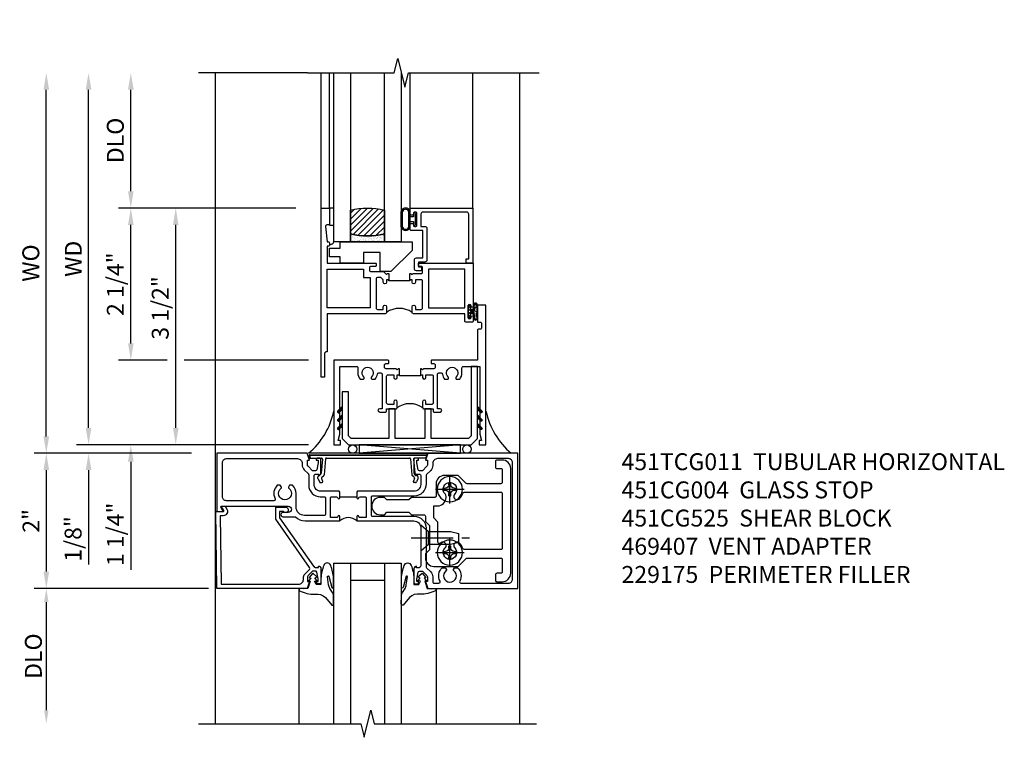
# Model space of a CAD drawing. Extents: x 0 to 121, y 0 to 78.
# Drawn here: x 9 to 24, y 54 to 65 of the extents above; entities that cross this region are included whole.
import ezdxf

# ---------------------------------------------------------------- set-up
doc = ezdxf.new("R2010")
doc.units = 0
doc.header["$LTSCALE"] = 0.5
doc.header["$MEASUREMENT"] = 0
doc.linetypes.add('CENTER', pattern=[2, 1.25, -0.25, 0.25, -0.25])
doc.layers.get('0').update_dxf_attribs({"color": 4, "linetype": 'CONTINUOUS'})
for name, color, linetype in [('CENTER', 1, 'CENTER'), ('DIME', 2, 'CONTINUOUS'), ('TEXT', 3, 'CONTINUOUS')]:
    doc.layers.add(name, color=color, linetype=linetype)
doc.styles.get("Standard").update_dxf_attribs({"font": 'arial.ttf'})
doc.dimstyles.new('EXT_ON-OFF', dxfattribs={"dimscale": 2, "dimtxt": 0.125, "dimasz": 0.125, "dimexe": 0.09, "dimexo": 0.1875, "dimgap": 0.05, "dimtad": 3, "dimdec": 5, "dimzin": 3, "dimdsep": 46, "dimlunit": 5, "dimtxsty": 'Standard', "dimcen": 0, "dimse2": 1, "dimazin": 0, "dimtfac": 1, "dimtdec": 4, "dimtofl": 0, "dimtmove": 0, "dimatfit": 0, "dimfxl": 1, "dimfrac": 2, "dimtolj": 1, "dimtzin": 3, "dimarcsym": 0})
doc.dimstyles.new('EXT_ON-ON', dxfattribs={"dimscale": 2, "dimtxt": 0.125, "dimasz": 0.125, "dimexe": 0.09, "dimexo": 0.1875, "dimgap": 0.05, "dimtad": 3, "dimdec": 5, "dimzin": 3, "dimdsep": 46, "dimlunit": 5, "dimtxsty": 'Standard', "dimcen": 0, "dimazin": 0, "dimtfac": 1, "dimtdec": 4, "dimtofl": 0, "dimtmove": 0, "dimatfit": 0, "dimfxl": 1, "dimfrac": 2, "dimtolj": 1, "dimtzin": 3, "dimarcsym": 0})
doc.dimstyles.new('SHOP_DETAILS_NORCROSS', dxfattribs={"dimtxt": 0.18, "dimasz": 0.18, "dimexe": 0.18, "dimexo": 0.0625, "dimgap": 0.09, "dimtad": 0, "dimtih": 1, "dimtoh": 1, "dimdec": 4, "dimzin": 0, "dimdsep": 46, "dimtxsty": 'Standard', "dimcen": 0.09, "dimadec": 0, "dimazin": 0, "dimtfac": 1, "dimtdec": 4, "dimtofl": 0, "dimtmove": 0, "dimatfit": 3, "dimfxl": 1, "dimtolj": 1, "dimtzin": 0, "dimarcsym": 0})

# ---------------------------------------------------------------- blocks, each defined once
blk = doc.blocks.new('*D92')
at = {"layer": 'DIME', "lineweight": -2, "transparency": 16777216}
for p, q in [((-2.851, -1), (-5.375, -1)), ((-5.25, -1.2), (-5.25, -2.8))]:
    blk.add_line(p, q, dxfattribs=at)
at = {"layer": 'DIME', "transparency": 16777216}
for points in [[(-5.283, -1.2), (-5.217, -1.2), (-5.25, -1)], [(-5.283, -2.8), (-5.217, -2.8), (-5.25, -3)]]:
    blk.add_solid(points, dxfattribs=at)
at = {"layer": 'DIME', "transparency": 16777216, "insert": (-5.441, -2), "char_height": 0.25, "attachment_point": 5, "rotation": 90}
blk.add_mtext('\\A1;DLO', dxfattribs=at)
blk = doc.blocks.new('*D93')
at = {"layer": 'DIME', "color": 0, "lineweight": -2, "transparency": 16777216}
for p, q in [((-3.101, 1), (-5.43, 1)), ((-5.25, 0.75), (-5.25, -0.75)), ((-3.101, -1), (-5.43, -1))]:
    blk.add_line(p, q, dxfattribs=at)
at = {"layer": 'DIME', "color": 0, "transparency": 16777216}
for points in [[(-5.292, 0.75), (-5.208, 0.75), (-5.25, 1)], [(-5.292, -0.75), (-5.208, -0.75), (-5.25, -1)]]:
    blk.add_solid(points, dxfattribs=at)
at = {"layer": 'DIME', "color": 0, "transparency": 16777216, "insert": (-5.476, 0), "char_height": 0.25, "attachment_point": 5, "rotation": 90}
blk.add_mtext('\\A1;2"', dxfattribs=at)
blk = doc.blocks.new('B469407')
for p, q in [((0.963, 0.356), (0.929, 0.345)), ((0.929, 0.345), (0.929, 0.175)), ((0.965, 0.352), (0.931, 0.34)), ((0.971, 0.347), (0.971, -1.375)), ((0.976, 0.347), (0.976, -1.375)), ((0.567, 0.189), (0.567, 0.17)), ((0.623, 0.225), (0.576, 0.203)), ((0.626, 0.174), (0.589, 0.157)), ((0.629, 0.226), (0.651, 0.226)), ((0.644, 0.17), (0.67, 0.139)), ((0.663, 0.221), (0.694, 0.184)), ((0.913, 0.16), (0.704, 0.179)), ((0.916, 0.113), (0.68, 0.134)), ((0.929, 0.098), (0.929, -1.126)), ((0.916, -1.141), (0.68, -1.162)), ((0.567, -1.217), (0.567, -1.198)), ((0.623, -1.253), (0.576, -1.231)), ((0.626, -1.202), (0.589, -1.185)), ((0.629, -1.254), (0.651, -1.254)), ((0.644, -1.198), (0.67, -1.167)), ((0.663, -1.249), (0.694, -1.212)), ((0.913, -1.188), (0.704, -1.207)), ((0.929, -1.373), (0.929, -1.203)), ((0.963, -1.384), (0.929, -1.373)), ((0.965, -1.38), (0.931, -1.368))]:
    blk.add_line(p, q)
for centre, radius, start, end in [((0.966, 0.347), 0.01, 0, 109), ((0.966, 0.347), 0.005, 0, 109), ((0.582, 0.189), 0.015, 115, 180), ((0.582, 0.17), 0.015, 180, 295), ((0.629, 0.211), 0.015, 90, 115), ((0.632, 0.161), 0.015, 40, 115), ((0.651, 0.211), 0.015, 40, 90), ((0.705, 0.194), 0.015, 220, 265), ((0.914, 0.175), 0.015, 265, 0), ((0.682, 0.149), 0.015, 220, 265), ((0.914, 0.098), 0.015, 360, 85), ((0.682, -1.177), 0.015, 95, 140), ((0.914, -1.126), 0.015, 275, 0), ((0.582, -1.198), 0.015, 65, 180), ((0.582, -1.217), 0.015, 180, 245), ((0.629, -1.239), 0.015, 245, 270), ((0.632, -1.189), 0.015, 245, 320), ((0.651, -1.239), 0.015, 270, 320), ((0.705, -1.222), 0.015, 95, 140), ((0.914, -1.203), 0.015, 360, 95), ((0.966, -1.375), 0.01, 251, 0), ((0.966, -1.375), 0.005, 251, 0)]:
    blk.add_arc(centre, radius, start, end)
blk = doc.blocks.new('B451TCG011')
blk.add_line((-0.357, 0.092), (-0.357, 0.342))
for points in [[(-0.437, 0.352), (-0.427, 0.342), (-0.341, 0.342, 0.938386), (-0.34, 0.373, -0.377458), (-0.357, 0.393), (-0.357, 0.463, -0.414214), (-0.337, 0.483), (-0.05, 0.483), (-0.05, 0.388, -0.414214), (-0.065, 0.373), (-0.065, 0.373, 1), (-0.065, 0.342), (0, 0.342), (0, 1.188, -0.414214), (0.1, 1.288), (0.24, 1.288), (0.25, 1.298), (0.26, 1.288), (0.667, 1.288, -0.408368), (0.692, 1.263), (0.692, 1.226), (0.67, 1.226, 0.414214), (0.708, 1.188), (0.91, 1.188, 0.414214), (0.93, 1.208), (0.93, 1.237, 0.414214), (0.91, 1.257), (0.898, 1.257), (0.898, 1.228), (0.86, 1.228), (0.757, 1.25, -0.354119), (0.742, 1.27), (0.742, 1.312), (0.808, 1.378, -0.198912), (0.826, 1.386), (0.898, 1.386), (0.898, 1.357), (1, 1.393), (1, 2.726), (-1, 2.726), (-1, 1.393), (-0.897, 1.357), (-0.897, 1.386), (-0.826, 1.386, -0.198912), (-0.808, 1.379), (-0.741, 1.312), (-0.741, 1.27, -0.354119), (-0.757, 1.25), (-0.859, 1.228), (-0.897, 1.228), (-0.897, 1.257), (-0.909, 1.257, 0.414214), (-0.929, 1.237), (-0.929, 1.208, 0.414214), (-0.909, 1.188), (-0.708, 1.188, 0.414214), (-0.669, 1.226), (-0.691, 1.226), (-0.691, 1.268, -0.414214), (-0.671, 1.288), (-0.537, 1.288, -0.414214), (-0.437, 1.188)], [(0.674, 1.368, 0.19902), (0.692, 1.375), (0.752, 1.435, -0.19902), (0.826, 1.466), (0.9, 1.466, 0.414214), (0.92, 1.486), (0.92, 1.556, 0.537794), (0.89, 1.574, -0.338036), (0.692, 1.606), (0.692, 1.65), (0.721, 1.667, -0.386545), (0.735, 1.665, 3.127286), (0.735, 1.775, -0.386545), (0.721, 1.772), (0.692, 1.789), (0.692, 1.833, -0.338036), (0.89, 1.865, 0.537794), (0.92, 1.883), (0.92, 2.586, 0.414214), (0.86, 2.646), (-0.86, 2.646, 0.414214), (-0.92, 2.586), (-0.92, 1.536, 0.414214), (-0.85, 1.466), (-0.82, 1.466, -0.19902), (-0.746, 1.435), (-0.684, 1.374, 0.19902), (-0.67, 1.368), (-0.547, 1.368, -0.414214), (-0.367, 1.188), (-0.367, 0.573, 0.414214), (-0.347, 0.553), (-0.09, 0.553, 0.414214), (-0.07, 0.573), (-0.07, 1.188, -0.414214), (0.11, 1.368)], [(-0.05, 0.046), (-0.05, -0.049), (-0.337, -0.049, -0.414214), (-0.357, -0.029), (-0.357, 0.041, -0.377458), (-0.34, 0.061, 0.938386), (-0.341, 0.092), (-0.427, 0.092), (-0.437, 0.082), (-0.437, -0.188, -0.414214), (-0.537, -0.288), (-0.666, -0.288, -0.414214), (-0.691, -0.263), (-0.691, -0.226), (-0.669, -0.226, 0.414214), (-0.708, -0.188), (-0.909, -0.188, 0.414214), (-0.929, -0.208), (-0.929, -0.237, 0.414214), (-0.909, -0.257), (-0.897, -0.257), (-0.897, -0.228), (-0.859, -0.228), (-0.757, -0.25, -0.354119), (-0.741, -0.27), (-0.741, -0.312), (-0.808, -0.379, -0.198912), (-0.826, -0.386), (-0.897, -0.386), (-0.897, -0.357), (-1, -0.393), (-1, -1.726), (-0.138, -1.726), (-0.138, -1.634, 0.57735), (-0.153, -1.625), (-0.218, -1.663), (-0.218, -0.672, -1), (-0.124, -0.672), (-0.124, -0.75, 1), (-0.062, -0.75), (-0.062, -0.565, 0.207981), (0, -0.423), (0, 0.092), (-0.065, 0.092, 1), (-0.065, 0.061), (-0.065, 0.061, -0.414214)], [(-0.526, -0.607), (-0.526, -0.651), (-0.497, -0.668, 0.386545), (-0.483, -0.665, -3.127286), (-0.483, -0.775, 0.386545), (-0.497, -0.772), (-0.526, -0.789), (-0.526, -0.833, 0.339754), (-0.328, -0.865, -0.568098), (-0.298, -0.883), (-0.298, -1.586, -0.414214), (-0.358, -1.646), (-0.86, -1.646, -0.414214), (-0.92, -1.586), (-0.92, -0.536, -0.414214), (-0.85, -0.466), (-0.83, -0.466, 0.19902), (-0.756, -0.435), (-0.694, -0.374, -0.19902), (-0.68, -0.368), (-0.527, -0.368, 0.414214), (-0.357, -0.198), (-0.357, -0.139, -0.414214), (-0.337, -0.119), (-0.1, -0.119, -0.414214), (-0.08, -0.139), (-0.08, -0.43, -0.414214), (-0.205, -0.555), (-0.406, -0.555, 0.206445)]]:
    blk.add_lwpolyline(points, format="xyb", close=True)
blk.add_arc((0.131, 0.217), 0.181, 136.3972, 223.6028)
blk = doc.blocks.new('B451CG004')
blk.add_lwpolyline([(-0.846, -0.448, 0.198912), (-0.784, -0.423), (-0.72, -0.358, -0.36397), (-0.688, -0.356), (0.027, -0.856), (0.204, -0.856), (0.204, -0.71, 1.646335), (0.141, -0.743), (0.141, -0.801), (0.044, -0.801), (-0.671, -0.3), (-0.671, -0.288, -0.414214), (-0.691, -0.268), (-0.691, -0.226), (-0.669, -0.226, 0.414214), (-0.707, -0.188), (-0.909, -0.188, 0.414214), (-0.929, -0.208), (-0.929, -0.237, 0.414214), (-0.909, -0.257), (-0.897, -0.257), (-0.897, -0.228), (-0.859, -0.228), (-0.757, -0.249, -0.354119), (-0.741, -0.269), (-0.741, -0.312), (-0.808, -0.378, -0.198912), (-0.825, -0.386), (-0.897, -0.386), (-0.897, -0.357), (-1, -0.393), (-1, -1.726), (0.139, -1.741), (0.139, -1.633), (0.203, -1.67, 0.589045), (0.218, -1.661), (0.216, -1.604), (0.171, -1.578, 0.57735), (0.076, -1.633), (0.076, -1.677), (-0.938, -1.664), (-0.938, -0.518, -0.414214), (-0.867, -0.448)], format="xyb", close=True)
blk = doc.blocks.new('B027074-M')
blk.add_lwpolyline([(0.062, 0.144), (0.035, 0.149), (0.069, 0.257), (0.13, 0.261), (0.205, 0.259), (0.195, 0.29, 0.12571), (-0.037, 0.341, -0.226084), (-0.19, 0.391), (-0.286, 0.502, 0.644976), (-0.312, 0.49), (-0.31, 0.361, 0.151869), (-0.294, 0.316), (-0.255, 0.257, -0.029345), (-0.238, 0.205), (-0.221, 0.083, -0.653812), (-0.241, 0.076), (-0.285, 0.241, 0.888636), (-0.31, 0.239), (-0.31, 0.105, 0.064205), (-0.268, -0.084, 0.689636), (-0.165, -0.084, 0.070356), (-0.124, 0.105), (-0.124, 0.201), (-0.051, 0.201), (-0.029, 0.147), (-0.068, 0.142), (-0.034, 0.106), (-0.065, 0.084), (-0.004, 0.03), (0.052, 0.096), (0.027, 0.106)], format="xyb", close=True)
blk = doc.blocks.new('S451GT1000')
for p, q in [((-1, -0.625), (-1, -3)), ((0, -0.625), (-1, -0.625)), ((-0.75, -0.625), (-0.75, -3)), ((-0.25, -0.625), (-0.25, -3)), ((0, -0.625), (0, -3)), ((-1.518, -1), (-1.518, -3)), ((-0.25, -0.875), (-0.75, -0.875)), ((0.517, -1), (0.517, -3))]:
    blk.add_line(p, q)
at = {"rotation": 180}
blk.add_blockref('B027074-M', (-1.312, -0.742), dxfattribs=at)
at = {"xscale": -1, "rotation": 180}
blk.add_blockref('B027074-M', (0.312, -0.742), dxfattribs=at)
blk = doc.blocks.new('B229175')
h = blk.add_hatch()
h.set_pattern_fill('ANSI37', color=256, scale=0.1, style=0)
h.set_pattern_definition([(45, (-2.727382, -6.92049), (-0.008838835, 0.008838835), []), (135, (-2.727382, -6.92049), (-0.008838835, -0.008838835), [])])
h.paths.add_polyline_path([(2.125, 0.567), (2.125, 0.523), (2.169, 0.479, 1), (2.191, 0.501)])
h.paths.add_polyline_path([(2.125, 0.442), (2.125, 0.398), (2.169, 0.354, 1), (2.191, 0.376)])
h.paths.add_polyline_path([(2.125, 0.317), (2.125, 0.273), (2.169, 0.229, 1), (2.191, 0.251)])
h.paths.add_polyline_path([(0.125, 0.273), (0.125, 0.317), (0.059, 0.251, 1), (0.081, 0.229)])
h.paths.add_polyline_path([(0.125, 0.398), (0.125, 0.442), (0.059, 0.376, 1), (0.081, 0.354)])
h.paths.add_polyline_path([(0.125, 0.523), (0.125, 0.567), (0.059, 0.501, 1), (0.081, 0.479)])
blk.add_lwpolyline([(2.031, 1.16), (2.031, 0.133), (1.992, 0.094), (1.437, 0.094), (1.437, 0.532), (1.344, 0.532), (1.344, 0.094), (0.906, 0.094), (0.906, 0.532), (0.812, 0.532), (0.812, 0.094), (0.258, 0.094), (0.219, 0.133), (0.219, 0.785), (0.125, 0.785), (0.125, 0.094), (0.219, 0), (2.031, 0), (2.125, 0.094), (2.125, 1.16)], close=True)
for points in [[(0.125, 0.567), (0.059, 0.501, 1), (0.081, 0.479), (0.125, 0.523)], [(0.125, 0.442), (0.059, 0.376, 1), (0.081, 0.354), (0.125, 0.398)], [(2.125, 0.567), (2.191, 0.501, -1), (2.169, 0.479), (2.125, 0.523)], [(2.125, 0.442), (2.191, 0.376, -1), (2.169, 0.354), (2.125, 0.398)], [(0.125, 0.317), (0.059, 0.251, 1), (0.081, 0.229), (0.125, 0.273)], [(2.125, 0.317), (2.191, 0.251, -1), (2.169, 0.229), (2.125, 0.273)]]:
    blk.add_lwpolyline(points, format="xyb")
blk = doc.blocks.new('*D94')
at = {"layer": 'DIME', "color": 0, "lineweight": -2, "transparency": 16777216}
for p, q in [((-1.56, 4.625), (-4.18, 4.625)), ((-4, 2.625), (-4, 4.375)), ((-3.461, 2.375), (-4.18, 2.375)), ((-1.372, 2.375), (-3.211, 2.375))]:
    blk.add_line(p, q, dxfattribs=at)
at = {"layer": 'DIME', "color": 0, "transparency": 16777216}
for points in [[(-4.042, 4.375), (-3.958, 4.375), (-4, 4.625)], [(-4.042, 2.625), (-3.958, 2.625), (-4, 2.375)]]:
    blk.add_solid(points, dxfattribs=at)
at = {"layer": 'DIME', "color": 0, "transparency": 16777216, "insert": (-4.229, 3.5), "char_height": 0.25, "attachment_point": 5, "rotation": 90}
blk.add_mtext('\\A1;2 1/4"', dxfattribs=at)
blk = doc.blocks.new('*D95')
at = {"layer": 'DIME', "color": 0, "lineweight": -2, "transparency": 16777216}
for p, q in [((-4, 2.625), (-4, 2.875)), ((-3.461, 2.375), (-4.18, 2.375)), ((-1.372, 2.375), (-3.211, 2.375)), ((-1.372, 1.125), (-4.18, 1.125)), ((-4, 0.875), (-4, -0.722))]:
    blk.add_line(p, q, dxfattribs=at)
at = {"layer": 'DIME', "color": 0, "transparency": 16777216}
for points in [[(-4.042, 2.625), (-3.958, 2.625), (-4, 2.375)], [(-4.042, 0.875), (-3.958, 0.875), (-4, 1.125)]]:
    blk.add_solid(points, dxfattribs=at)
at = {"layer": 'DIME', "color": 0, "transparency": 16777216, "insert": (-4.229, -0.199), "char_height": 0.25, "attachment_point": 5, "rotation": 90}
blk.add_mtext('\\A1;1 1/4"', dxfattribs=at)
blk = doc.blocks.new('*D96')
at = {"layer": 'DIME', "color": 0, "lineweight": -2, "transparency": 16777216}
for p, q in [((-4, 4.875), (-4, 6.375)), ((-1.56, 4.625), (-4.18, 4.625))]:
    blk.add_line(p, q, dxfattribs=at)
at = {"layer": 'DIME', "color": 0, "transparency": 16777216}
for points in [[(-4.042, 6.375), (-3.958, 6.375), (-4, 6.625)], [(-4.042, 4.875), (-3.958, 4.875), (-4, 4.625)]]:
    blk.add_solid(points, dxfattribs=at)
at = {"layer": 'DIME', "color": 0, "transparency": 16777216, "insert": (-4.229, 5.625), "char_height": 0.25, "attachment_point": 5, "rotation": 90}
blk.add_mtext('\\A1;DLO', dxfattribs=at)
blk = doc.blocks.new('*D97')
at = {"layer": 'DIME', "color": 0, "lineweight": -2, "transparency": 16777216}
for p, q in [((-4.625, 1.375), (-4.625, 6.375)), ((-1.372, 1.125), (-4.805, 1.125))]:
    blk.add_line(p, q, dxfattribs=at)
at = {"layer": 'DIME', "color": 0, "transparency": 16777216}
for points in [[(-4.667, 6.375), (-4.583, 6.375), (-4.625, 6.625)], [(-4.667, 1.375), (-4.583, 1.375), (-4.625, 1.125)]]:
    blk.add_solid(points, dxfattribs=at)
at = {"layer": 'DIME', "color": 0, "transparency": 16777216, "insert": (-4.85, 3.875), "char_height": 0.25, "width": 7.07019, "attachment_point": 5, "rotation": 90}
blk.add_mtext('\\A1;WD', dxfattribs=at)
blk = doc.blocks.new('*D98')
at = {"layer": 'DIME', "color": 0, "lineweight": -2, "transparency": 16777216}
for p, q in [((-5.25, 1.25), (-5.25, 6.375)), ((-3.101, 1), (-5.43, 1))]:
    blk.add_line(p, q, dxfattribs=at)
at = {"layer": 'DIME', "color": 0, "transparency": 16777216}
for points in [[(-5.292, 6.375), (-5.208, 6.375), (-5.25, 6.625)], [(-5.292, 1.25), (-5.208, 1.25), (-5.25, 1)]]:
    blk.add_solid(points, dxfattribs=at)
at = {"layer": 'DIME', "color": 0, "transparency": 16777216, "insert": (-5.479, 3.812), "char_height": 0.25, "width": 5.28552, "attachment_point": 5, "rotation": 90}
blk.add_mtext('\\A1;WO', dxfattribs=at)
blk = doc.blocks.new('*D99')
at = {"layer": 'DIME', "color": 0, "lineweight": -2, "transparency": 16777216}
for p, q in [((-4.625, 1.375), (-4.625, 1.625)), ((-1.372, 1.125), (-4.805, 1.125)), ((-3.101, 1), (-4.805, 1)), ((-4.625, 0.75), (-4.625, -0.644))]:
    blk.add_line(p, q, dxfattribs=at)
at = {"layer": 'DIME', "color": 0, "transparency": 16777216}
for points in [[(-4.667, 1.375), (-4.583, 1.375), (-4.625, 1.125)], [(-4.667, 0.75), (-4.583, 0.75), (-4.625, 1)]]:
    blk.add_solid(points, dxfattribs=at)
at = {"layer": 'DIME', "color": 0, "transparency": 16777216, "insert": (-4.854, -0.267), "char_height": 0.25, "attachment_point": 5, "rotation": 90}
blk.add_mtext('\\A1;1/8"', dxfattribs=at)
blk = doc.blocks.new('B027874')
h = blk.add_hatch()
h.set_pattern_fill('ANSI31', color=256, scale=0.08, style=0)
h.set_pattern_definition([(45, (-2.208298, 1.612679), (-0.007071068, 0.007071068), [])])
h.paths.add_polyline_path([(-0.043, 0), (-0.028, 0.015), (-0.028, 0.03), (-0.072, 0.03, 0.029608), (-0.076, 0.037), (-0.076, 0.1, 0.8), (-0.139, 0.1), (-0.139, -0.1, 0.8), (-0.076, -0.1), (-0.076, -0.037, 0.029608), (-0.072, -0.03), (-0.028, -0.03), (-0.028, -0.015)])
h.paths.add_polyline_path([(-0.083, -0.1, -0.742268), (-0.132, -0.1), (-0.132, 0.1, -0.742268), (-0.083, 0.1)], flags=16)
h.paths.add_polyline_path([(-0.092, -0.021, -1), (-0.101, -0.021, -1)], flags=0)
h.paths.add_polyline_path([(-0.094, 0.028, -1), (-0.089, 0.028, -1)], flags=0)
h.paths.add_polyline_path([(-0.094, -0.043, -1), (-0.098, -0.043, -1)], flags=0)
h.paths.add_polyline_path([(-0.119, 0.002, -1), (-0.112, 0.002, -1)], flags=0)
h.paths.add_polyline_path([(-0.095, -0.057, -1), (-0.104, -0.057, -1)], flags=0)
h.paths.add_polyline_path([(-0.098, 0.055, -1), (-0.089, 0.055, -1)], flags=0)
h.paths.add_polyline_path([(-0.088, -0.061, -1), (-0.092, -0.061, -1)], flags=0)
h.paths.add_polyline_path([(-0.126, 0.025, -1), (-0.117, 0.025, -1)], flags=0)
h.paths.add_polyline_path([(-0.124, -0.036, -1), (-0.129, -0.036, -1)], flags=0)
h.paths.add_polyline_path([(-0.12, 0.046, -1), (-0.116, 0.046, -1)], flags=0)
h.paths.add_polyline_path([(-0.097, 0.067, -1), (-0.093, 0.067, -1)], flags=0)
h.paths.add_polyline_path([(-0.115, -0.066, -1), (-0.122, -0.066, -1)], flags=0)
h.paths.add_polyline_path([(-0.097, -0.082, -1), (-0.102, -0.082, -1)], flags=0)
h.paths.add_polyline_path([(-0.1, 0.081, -1), (-0.091, 0.081, -1)], flags=0)
h.paths.add_polyline_path([(-0.119, 0.065, -0.486829), (-0.122, 0.067, -0.664322), (-0.118, 0.068, -0.486829), (-0.116, 0.066, -0.664322)], flags=0)
h.paths.add_polyline_path([(-0.094, -0.103, -1), (-0.103, -0.103, -1)], flags=0)
h.paths.add_polyline_path([(-0.122, -0.089, -1), (-0.128, -0.089, -1)], flags=0)
h.paths.add_polyline_path([(-0.105, 0.103, -1), (-0.098, 0.103, -1)], flags=0)
h.paths.add_polyline_path([(-0.126, -0.099, -1), (-0.13, -0.099, -1)], flags=0)
h = blk.add_hatch()
h.set_pattern_fill('ANSI31', color=256, scale=0.25, angle=90, style=0)
h.set_pattern_definition([(135, (-10.943272, -7.362555), (-0.02209709, -0.02209709), [])])
h.paths.add_polyline_path([(0, 0.094), (-0.028, 0.094), (-0.028, 0.03), (-0.028, 0.015), (-0.043, 0), (-0.028, -0.015), (-0.028, -0.03), (-0.028, -0.094), (0, -0.094)])
for p, q in [((-0.139, 0.1), (-0.139, -0.1)), ((-0.128, 0.009), (-0.128, 0.009)), ((-0.123, 0.085), (-0.123, 0.085)), ((-0.118, 0.083), (-0.118, 0.083)), ((-0.116, 0.113), (-0.116, 0.113)), ((-0.101, 0.037), (-0.101, 0.037)), ((-0.096, 0.073), (-0.096, 0.073)), ((-0.091, 0.098), (-0.091, 0.098)), ((-0.028, 0.03), (-0.072, 0.03)), ((-0.128, -0.022), (-0.128, -0.022)), ((-0.128, -0.054), (-0.128, -0.054)), ((-0.123, -0.066), (-0.123, -0.066)), ((-0.12, -0.056), (-0.12, -0.056)), ((-0.12, -0.108), (-0.12, -0.108)), ((-0.094, -0.068), (-0.094, -0.068)), ((-0.092, -0.082), (-0.092, -0.082)), ((-0.089, -0.006), (-0.089, -0.006)), ((-0.072, -0.03), (-0.028, -0.03))]:
    blk.add_line(p, q)
blk.add_lwpolyline([(-0.076, 0.037), (-0.076, 0.1, 0.8), (-0.139, 0.1), (-0.139, -0.1, 0.8), (-0.076, -0.1), (-0.076, -0.037)], format="xyb")
blk.add_lwpolyline([(-0.083, -0.1), (-0.083, 0.1, 0.742268), (-0.132, 0.1), (-0.132, -0.1, 0.742268)], format="xyb", close=True)
blk.add_lwpolyline([(-0.028, -0.094), (-0.028, -0.03), (-0.028, -0.015), (-0.043, 0), (-0.028, 0.015), (-0.028, 0.03), (-0.028, 0.094), (0, 0.094), (0, -0.094)], close=True)
for centre, radius in [((-0.122, 0.025), 0.0045), ((-0.12, 0.067), 0.00225), ((-0.118, 0.066), 0.00225), ((-0.118, 0.046), 0.00225), ((-0.115, 0.002), 0.00337), ((-0.102, 0.103), 0.00337), ((-0.095, 0.081), 0.0045), ((-0.093, 0.055), 0.0045), ((-0.095, 0.067), 0.00225), ((-0.091, 0.028), 0.00225), ((-0.128, -0.099), 0.00225), ((-0.126, -0.036), 0.00225), ((-0.125, -0.089), 0.00337), ((-0.118, -0.066), 0.00337), ((-0.1, -0.057), 0.0045), ((-0.099, -0.103), 0.0045), ((-0.099, -0.082), 0.00225), ((-0.096, -0.021), 0.0045), ((-0.096, -0.043), 0.00225), ((-0.09, -0.061), 0.00225)]:
    blk.add_circle(centre, radius)
for start, end in [(26.3878, 33.1715), (326.8285, 333.6122)]:
    blk.add_arc((-0.132, 0), 0.0675, start, end)
blk = doc.blocks.new('B224131')
for points in [[(0.969, 1.125), (0.969, 1.035), (0.969, 1.035), (0.937, 1.035), (0.937, 0.997, -1), (0.887, 0.997), (0.887, 1.035), (0.801, 1.035, 0.414214), (0.781, 1.015), (0.781, 0.617, 0.414214), (0.801, 0.597), (0.887, 0.597), (0.887, 0.635, -1), (0.937, 0.635), (0.937, 0.552, -0.414214), (0.918, 0.532), (0.781, 0.532), (0.781, 0.503, -0.414214), (0.761, 0.483), (0.678, 0.483, -1), (0.678, 0.533), (0.716, 0.533), (0.716, 1.043, 0.414214), (0.696, 1.063), (0.664, 1.063, 0.379055), (0.644, 1.045, -0.145843), (0.611, 0.969), (0.571, 0.969, -0.673324), (0.558, 1.003, 2.463527), (0.442, 1.003, -0.673324), (0.429, 0.969), (0.389, 0.969, -0.177014), (0.355, 1.063), (0.355, 1.14, 0.414214), (0.335, 1.16), (0.09, 1.16), (0.09, 0.159), (0.065, 0.065), (0.1, 0.065), (0.1, 0), (0, 0), (0, 2.063), (0.125, 2.063), (0.125, 1.813), (0.085, 1.813, 0.414214), (0.065, 1.793), (0.065, 1.73, 0.414214), (0.085, 1.71), (0.105, 1.71, -0.414214), (0.125, 1.69), (0.125, 1.25), (0.803, 1.25, -0.414214), (0.813, 1.24), (0.813, 1.21, -0.414214), (0.803, 1.2), (0.77, 1.2, 0.414214), (0.75, 1.18), (0.75, 1.145, 0.414214), (0.77, 1.125), (0.923, 1.125), (0.937, 1.11), (0.953, 1.125)], [(1.281, 1.125), (1.298, 1.125), (1.312, 1.11), (1.328, 1.125), (1.48, 1.125, 0.414214), (1.5, 1.145), (1.5, 1.18, 0.414214), (1.48, 1.2), (1.448, 1.2, -0.414214), (1.438, 1.21), (1.438, 1.24, -0.414214), (1.448, 1.25), (2.25, 1.25), (2.25, 0), (2.15, 0), (2.15, 0.065), (2.185, 0.065), (2.16, 0.159), (2.16, 1.16), (1.915, 1.16, 0.414214), (1.895, 1.14), (1.895, 1.063, -0.177014), (1.861, 0.969), (1.821, 0.969, -0.673324), (1.808, 1.003, 2.463527), (1.692, 1.003, -0.673324), (1.679, 0.969), (1.639, 0.969, -0.145843), (1.606, 1.045, 0.379055), (1.586, 1.063), (1.554, 1.063, 0.414214), (1.534, 1.043), (1.534, 0.533), (1.572, 0.533, -1), (1.572, 0.483), (1.489, 0.483, -0.414214), (1.469, 0.503), (1.469, 0.532), (1.333, 0.532, -0.414214), (1.312, 0.552), (1.312, 0.635, -1), (1.363, 0.635), (1.363, 0.597), (1.449, 0.597, 0.414214), (1.469, 0.617), (1.469, 1.015, 0.414214), (1.449, 1.035), (1.363, 1.035), (1.363, 0.997, -1), (1.312, 0.997), (1.312, 1.035), (1.281, 1.035)]]:
    blk.add_lwpolyline(points, format="xyb", close=True)
blk.add_lwpolyline([(0.969, 1.035), (0.969, 1.02), (1.281, 1.02), (1.281, 1.035)])
blk.add_lwpolyline([(1.312, 0.552, 0.32), (0.937, 0.552)], format="xyb")
blk = doc.blocks.new('B225120')
for points in [[(-1.437, 0.468), (-1.437, 0.378), (-1.437, 0.378), (-1.469, 0.378), (-1.469, 0.34, -1), (-1.519, 0.34), (-1.519, 0.375), (-1.554, 0.41), (-1.605, 0.41, 0.414214), (-1.625, 0.39), (-1.625, -0.04, 0.414214), (-1.605, -0.06), (-1.519, -0.06), (-1.519, -0.022, -1), (-1.469, -0.022), (-1.469, -0.105, -0.414214), (-1.489, -0.125), (-2.347, -0.125), (-2.347, -0.687), (-2.358, -0.687, 0.414214), (-2.389, -0.717), (-2.389, -1.062), (-2.438, -1.062), (-2.438, 1.438), (-2.312, 1.438), (-2.312, 1.188), (-2.353, 1.188, 0.446679), (-2.373, 1.165), (-2.347, 0.938), (-2.332, 0.938, -0.414214), (-2.312, 0.918), (-2.312, 0.895, -0.414214), (-2.332, 0.875), (-2.347, 0.875), (-2.347, 0.625), (-1.635, 0.625, -0.414214), (-1.625, 0.615), (-1.625, 0.585, -0.414214), (-1.635, 0.575), (-1.702, 0.575, 0.414214), (-1.722, 0.555), (-1.722, 0.52, 0.414214), (-1.702, 0.5), (-1.516, 0.5), (-1.469, 0.453), (-1.454, 0.468)], [(-1.125, 0.468), (-1.109, 0.468), (-1.094, 0.453), (-1.079, 0.468), (-0.958, 0.468, 0.414214), (-0.938, 0.488), (-0.938, 0.555, 0.414214), (-0.958, 0.575), (-0.99, 0.575, -0.414214), (-1, 0.585), (-1, 0.615, -0.414214), (-0.99, 0.625), (-0.188, 0.625), (-0.188, -0.015, -1), (-0.22, -0.015), (-0.22, -0.009, 1), (-0.264, -0.009), (-0.264, -0.178, 1), (-0.22, -0.178), (-0.22, -0.172, -1), (-0.188, -0.172), (-0.188, -0.23, -0.414214), (-0.207, -0.25), (-0.292, -0.25, -0.414214), (-0.312, -0.23), (-0.312, -0.125), (-1.074, -0.125, -0.414214), (-1.094, -0.105), (-1.094, -0.022, -1), (-1.044, -0.022), (-1.044, -0.06), (-0.958, -0.06, 0.414214), (-0.938, -0.04), (-0.938, 0.358, 0.414214), (-0.958, 0.378), (-1.044, 0.378), (-1.044, 0.34, -1), (-1.094, 0.34), (-1.094, 0.378), (-1.125, 0.378)]]:
    blk.add_lwpolyline(points, format="xyb", close=True)
for points in [[(-1.812, 0.535), (-1.812, 0.41), (-1.715, 0.41), (-1.715, -0.035), (-2.347, -0.035), (-2.347, 0.535)], [(-0.312, 0.535), (-0.848, 0.535), (-0.848, -0.035), (-0.312, -0.035)]]:
    blk.add_lwpolyline(points, close=True)
blk.add_lwpolyline([(-1.125, 0.378), (-1.125, 0.363), (-1.437, 0.363), (-1.437, 0.378)])
blk.add_lwpolyline([(-1.094, -0.105, 0.32), (-1.469, -0.105)], format="xyb")
blk = doc.blocks.new('B127074')
for p, q in [((-0.23, -0.118), (-0.23, 0.117)), ((-0.21, -0.117), (-0.21, 0.117)), ((-0.12, -0.117), (-0.12, 0.117)), ((-0.1, -0.117), (-0.1, 0.117)), ((-0.051, 0.035), (-0.1, 0.035)), ((-0.051, 0.078), (-0.051, 0.035)), ((-0.021, -0.078), (-0.021, 0.078)), ((-0.1, -0.035), (-0.051, -0.035)), ((-0.051, -0.035), (-0.051, -0.078))]:
    blk.add_line(p, q)
for centre, radius, start, end in [((-0.165, 0.099), 0.0675, 15.2882, 164.7118), ((-0.165, 0.099), 0.0485, 21.82, 158.18), ((-0.036, 0.078), 0.015, 0, 180), ((-0.165, -0.099), 0.0675, 195.7196, 344.6722), ((-0.165, -0.099), 0.0485, 201.82, 338.18), ((-0.036, -0.078), 0.015, 180, 0)]:
    blk.add_arc(centre, radius, start, end)
blk = doc.blocks.new('B027889')
blk.add_lwpolyline([(0.281, -0.594), (0.281, -0.5), (1.344, -0.5), (1.344, -0.625), (1.031, -0.937), (0.874, -0.937), (0.874, -0.656), (0.625, -0.656), (0.625, -0.812), (0.281, -0.812), (0.281, -0.719), (0.125, -0.719), (0.125, -0.594)], close=True)
blk = doc.blocks.new('B224063')
blk.add_lwpolyline([(-0.87, 0.752, 0.414214), (-0.885, 0.737), (-0.885, 0.725, -0.414214), (-0.9, 0.71), (-0.92, 0.71, -0.414214), (-0.935, 0.725), (-0.935, 0.797, -0.414214), (-0.92, 0.812), (-0.007, 0.812), (-0.007, 0), (-0.105, 0), (-0.105, 0.062), (-0.067, 0.062), (-0.067, 0.722, 0.414214), (-0.097, 0.752), (-0.745, 0.752, 0.414214), (-0.775, 0.722), (-0.775, 0.542), (-0.717, 0.542, -0.414214), (-0.687, 0.512), (-0.687, 0.045, -0.414214), (-0.717, 0.015), (-0.812, 0.015), (-0.812, -0.055), (-0.782, -0.055, -0.414214), (-0.767, -0.07), (-0.767, -0.1, -0.414214), (-0.782, -0.115), (-0.842, -0.115, -0.414214), (-0.872, -0.085), (-0.872, 0.045, -0.414214), (-0.842, 0.075), (-0.747, 0.075), (-0.747, 0.482), (-0.92, 0.482, -0.414214), (-0.935, 0.497), (-0.935, 0.57, -0.414214), (-0.92, 0.585), (-0.9, 0.585, -0.414214), (-0.885, 0.57), (-0.885, 0.557, 0.414214), (-0.87, 0.542), (-0.85, 0.542, 0.414214), (-0.835, 0.557), (-0.835, 0.737, 0.414214), (-0.85, 0.752)], format="xyb", close=True)
blk = doc.blocks.new('B127186-7282')
blk.add_lwpolyline([(0, 0), (0, -0.25), (0.06, -0.25), (0.06, 0)], close=True)
blk.add_arc((0, -0.478), 0.0642, 270.4193, 340.2601)
blk = doc.blocks.new('GT-GLASS-1IN-7282')
h = blk.add_hatch()
h.set_pattern_fill('ANSI31', color=256, scale=0.5, style=0)
h.set_pattern_definition([(45, (-1.594896, -0.47501), (-0.0441942, 0.0441942), [])])
h.paths.add_polyline_path([(0.81, -0.03, 0.12), (0.31, -0.03), (0.31, -0.38, 0.12), (0.81, -0.38)])
h = blk.add_hatch()
h.set_pattern_fill('AR-SAND', color=256, scale=0.03, style=0)
h.set_pattern_definition([(37.5, (-8.435115, -10.989657), (-0.0018898, 0.05780471), [0, -0.0456, 0, -0.051, 0, -0.04875]), (7.5, (-8.435115, -10.98966), (0.0530933, 0.0846644), [0, -0.0246, 0, -0.0411, 0, -0.01575]), (327.5, (-8.472015, -10.989657), (0.09342426, 0.00016977), [0, -0.015, 0, -0.054, 0, -0.0705]), (317.5, (-8.472015, -10.98966), (0.0901838, 0.02633027), [0, -0.0075, 0, -0.0354, 0, -0.0405])])
edge = h.paths.add_edge_path()
edge.add_line((0.81, -0.38), (0.81, -0.5))
edge.add_line((0.81, -0.5), (0.31, -0.5))
edge.add_line((0.31, -0.5), (0.31, -0.38))
edge.add_arc((0.56, 0.647), 1.057, 256.3145, 283.6855)
for points in [[(0.31, 2), (0.31, -0.5), (0.06, -0.5), (0.06, 2)], [(1.06, 2.005), (1.06, -0.5), (0.81, -0.5), (0.81, 2)]]:
    blk.add_lwpolyline(points)
for points in [[(0.31, -0.38), (0.31, -0.03, -0.12), (0.81, -0.03), (0.81, -0.38, -0.12)], [(0.81, -0.38), (0.81, -0.5), (0.31, -0.5), (0.31, -0.38, 0.12)]]:
    blk.add_lwpolyline(points, format="xyb", close=True)
blk = doc.blocks.new('S224GT518')
for p, q in [((-2.25, 0.812), (-2.25, 2.812)), ((-2.125, 0.812), (-2.125, 2.812)), ((-0.935, 0.797), (-0.935, 2.812)), ((-0.007, 0.812), (-0.007, 2.812))]:
    blk.add_line(p, q)
blk.add_lwpolyline([(-2.45, 2.812), (-1.17, 2.812), (-1.117, 3.025), (-1.011, 2.6), (-0.958, 2.812), (0.185, 2.812)])
for name, p in [('GT-GLASS-1IN-7282', (-2.125, 0.812)), ('B127186-7282', (-2.125, 0.812)), ('B127074', (-0.835, 0.647)), ('B224063', (0, 0)), ('B027889', (-2.25, 0.812))]:
    blk.add_blockref(name, p)
blk = doc.blocks.new('*D100')
at = {"layer": 'DIME', "color": 0, "lineweight": -2, "transparency": 16777216}
for p, q in [((-1.56, 4.625), (-3.516, 4.625)), ((-3.336, 1.375), (-3.336, 4.375)), ((-1.372, 1.125), (-3.516, 1.125))]:
    blk.add_line(p, q, dxfattribs=at)
at = {"layer": 'DIME', "color": 0, "transparency": 16777216}
for points in [[(-3.377, 4.375), (-3.294, 4.375), (-3.336, 4.625)], [(-3.377, 1.375), (-3.294, 1.375), (-3.336, 1.125)]]:
    blk.add_solid(points, dxfattribs=at)
at = {"layer": 'DIME', "color": 0, "transparency": 16777216, "insert": (-3.565, 3.148), "char_height": 0.25, "attachment_point": 5, "rotation": 90}
blk.add_mtext('\\A1;3 1/2"', dxfattribs=at)
blk = doc.blocks.new('B028400H')
for p, q in [((-0.099, 0.015), (-0.099, -0.015)), ((-0.099, 0.015), (-0.065, 0.015)), ((-0.015, 0.099), (0.015, 0.099)), ((-0.015, 0.099), (-0.015, 0.065)), ((0.015, 0.099), (0.015, 0.065)), ((0.065, 0.015), (0.099, 0.015)), ((0.099, 0.015), (0.099, -0.015)), ((-0.099, -0.015), (-0.065, -0.015)), ((-0.015, -0.065), (-0.015, -0.099)), ((-0.015, -0.099), (0.015, -0.099)), ((0.015, -0.065), (0.015, -0.099)), ((0.065, -0.015), (0.099, -0.015))]:
    blk.add_line(p, q)
blk.add_circle((0, 0), 0.186)
for centre, start, end in [((-0.065, 0.065), 270, 0), ((0.065, 0.065), 180, 270), ((-0.065, -0.065), 0, 89.9999), ((0.065, -0.065), 90, 180)]:
    blk.add_arc(centre, 0.0498, start, end)
at = {"layer": 'CENTER'}
for p, q in [((0, 0.212), (0, -0.212)), ((-0.212, 0), (0.212, 0))]:
    blk.add_line(p, q, dxfattribs=at)
blk = doc.blocks.new('B128345')
for p, q in [((0, 0.192), (0.112, 0.095)), ((0, 0.192), (0, -0.192)), ((0.112, 0.095), (0.437, 0.095)), ((0.112, -0.095), (0.112, 0.095)), ((0.437, 0.095), (0.562, 0.065)), ((0.562, -0.065), (0.562, 0.065)), ((0, -0.192), (0.112, -0.095)), ((0.112, -0.095), (0.437, -0.095)), ((0.437, -0.095), (0.562, -0.065))]:
    blk.add_line(p, q)
at = {"layer": 'CENTER'}
blk.add_line((-0.144, 0), (0.718, 0), dxfattribs=at)
blk = doc.blocks.new('B451CG225-S')
for points in [[(-0.88, 2.394), (-0.795, 2.394, 0.414214), (-0.775, 2.414), (-0.775, 2.474, -0.414214), (-0.755, 2.494), (-0.569, 2.494, -0.414214), (-0.549, 2.474), (-0.549, 1.973, -0.198912), (-0.555, 1.959), (-0.672, 1.842), (-0.672, 1.641, 0.414214), (-0.547, 1.516), (-0.367, 1.516, -0.414214), (-0.347, 1.496), (-0.347, 1.151), (-0.31, 1.113), (-0.31, 0.788), (-0.347, 0.751), (-0.347, 0.691, 1), (-0.09, 0.691), (-0.09, 0.751), (-0.127, 0.788), (-0.127, 1.113), (-0.09, 1.151), (-0.09, 1.337, -0.414214), (-0.07, 1.357), (0.008, 1.357), (0.07, 1.418), (0.427, 1.418), (0.487, 1.357), (0.547, 1.357, 0.414214), (0.672, 1.482), (0.672, 1.842), (0.555, 1.959, -0.198912), (0.549, 1.973), (0.549, 2.474, -0.414214), (0.569, 2.494), (0.755, 2.494, -0.414214), (0.775, 2.474), (0.775, 2.414, 0.414214), (0.795, 2.394), (0.88, 2.394, 0.414214), (0.9, 2.414), (0.9, 2.494, 0.414214), (0.775, 2.619), (-0.775, 2.619, 0.414214), (-0.9, 2.494), (-0.9, 2.414, 0.414214)], [(-0.043, 1.482), (-0.222, 1.482), (-0.222, 1.538, 0.414214), (-0.347, 1.663), (-0.363, 1.663, 0.199074), (-0.398, 1.649, -2.41634), (-0.398, 1.79, 1), (-0.327, 1.861, 0.122124), (-0.41, 1.911, -0.328857), (-0.424, 1.93), (-0.424, 2.474, -0.414214), (-0.404, 2.494), (0.404, 2.494, -0.414214), (0.424, 2.474), (0.424, 1.93, -0.328857), (0.41, 1.911, 0.122124), (0.327, 1.861, 1), (0.398, 1.79, -2.41634), (0.398, 1.649, 1), (0.327, 1.578, 0.001955), (0.329, 1.577, -0.670785), (0.315, 1.543), (0.019, 1.543)]]:
    blk.add_lwpolyline(points, format="xyb", close=True)
blk = doc.blocks.new('B451CG525-S')
blk.add_blockref('B451CG225-S', (0, 0))
at = {"xscale": -1, "rotation": 270}
for p in [(-0.469, 1.719), (0.469, 1.719)]:
    blk.add_blockref('B028400H', p, dxfattribs=at)
at = {"rotation": 90}
blk.add_blockref('B128345', (0.25, 1.289), dxfattribs=at)
blk = doc.blocks.new('S451TCZ15MS224HS517KCADS')
for p, q in [((-1.384558, 6.625), (-3, 6.625)), ((-2.75, 6.625), (-2.75, -3.00001)), ((1.250442, 6.624664), (2.03948, 6.624664)), ((1.75, 6.624664), (1.75, -3.00001)), ((0.877942, 1.125), (-0.622063, 1)), ((0.877937, 1), (-0.622058, 1.125)), ((1.627937, 1), (-1.372063, 1))]:
    blk.add_line(p, q)
blk.add_lwpolyline([(0.877937, 1), (0.877942, 1.125), (-0.622058, 1.125), (-0.622063, 1)], close=True)
blk.add_lwpolyline([(-2.9995, -3.00001), (-0.59951, -3.00001), (-0.54949, -3.19999), (-0.44951, -2.80001), (-0.39951, -3.00001), (2.0005, -3.00001)])
for centre, radius in [((-0.718806, 1.062184), 0.062184), ((0.970936, 1.062184), 0.062185)]:
    blk.add_circle(centre, radius)
for centre, start, end in [((-2.0794, 1.850214), 309.7587885, 348.1317336), ((2.335273, 1.850214), 191.8682664, 230.2412115)]:
    blk.add_arc(centre, 1.105979, start, end)
for name, p in [('S224GT518', (1.065442, 3.8125)), ('B225120', (1.252942, 3.1875)), ('B229175', (-0.997058, 1.125))]:
    blk.add_blockref(name, p)
for name, p, rotation in [('B027874', (0.989442, 3.094), 180), ('B451TCG011', (-1, 0), 270), ('B469407', (-1.00592, 0), 90.00000000000001), ('B451CG525-S', (-1, 0), 270)]:
    blk.add_blockref(name, p, dxfattribs=dict(rotation=rotation))
at = {"xscale": -1}
for name, p in [('B224131', (1.252942, 1.125)), ('S451GT1000', (-1, 0))]:
    blk.add_blockref(name, p, dxfattribs=at)
at = {"xscale": -1, "rotation": 270}
blk.add_blockref('B451CG004', (-1, 0), dxfattribs=at)
at = {"layer": 'DIME'}
for base, p1, p2, text, dimstyle, override, picture, middle in [((-4.625, 6.625), (-0.997058, 1.125), (-2.75, 6.625), 'WD', 'EXT_ON-OFF', {"dimpost": '"'}, '*D97', (-4.85, 3.875)), ((-5.25, 6.625), (-2.726, 1), (-2.75, 6.625), 'WO', 'EXT_ON-OFF', {"dimpost": '"'}, '*D98', (-5.479349, 3.8125)), ((-4, 6.625), (-1.184558, 4.625), (-2.75, 6.625), 'DLO', 'EXT_ON-OFF', {"dimpost": '"'}, '*D96', (-4.229349, 5.625)), ((-5.25, -3.00001), (-2.726, -1), (-2.75, -3.00001), 'DLO', 'SHOP_DETAILS_NORCROSS', {"dimtxt": 0.25, "dimasz": 0.2, "dimexe": 0.125, "dimexo": 0.125, "dimgap": 0.062, "dimtad": 1, "dimtih": 0, "dimtoh": 0, "dimzin": 1, "dimlunit": 5, "dimpost": '"', "dimcen": 0, "dimse2": 1, "dimclrd": 256, "dimclre": 256, "dimclrt": 256, "dimfrac": 2, "dimtzin": 1}, '*D92', (-5.441349, -2.000005))]:
    dim = blk.add_linear_dim(base=base, p1=p1, p2=p2, angle=90, text=text, dimstyle=dimstyle, override=override, dxfattribs=at)
    dim.commit()
    dim.dimension.update_dxf_attribs({"geometry": picture, "text_midpoint": middle})
for base, p1, p2, picture, middle in [((-4, 4.625), (-0.997058, 2.375), (-1.184558, 4.625), '*D94', (-4, 3.5)), ((-3.33552, 4.625), (-0.997058, 1.125), (-1.184558, 4.625), '*D100', (-3.33552, 3.148153)), ((-4, 2.375), (-0.997058, 1.125), (-0.997058, 2.375), '*D95', (-4, -0.198874)), ((-4.625, 1), (-0.997058, 1.125), (-2.726, 1), '*D99', (-4.625, -0.266667))]:
    dim = blk.add_linear_dim(base=base, p1=p1, p2=p2, angle=90, dimstyle='EXT_ON-ON', override={"dimpost": '"'}, dxfattribs=at)
    dim.commit()
    dim.dimension.update_dxf_attribs({"geometry": picture, "text_midpoint": middle, "dimtype": 160})
dim = blk.add_linear_dim(base=(-5.25, -1), p1=(-2.726, 1), p2=(-2.726, -1), angle=90, dimstyle='EXT_ON-ON', override={"dimpost": '"'}, dxfattribs=at)
dim.commit()
dim.dimension.update_dxf_attribs({"geometry": '*D93', "text_midpoint": (-5.475512, 0)})

msp = doc.modelspace()

# ---------------------------------------------------------------- block references
msp.add_blockref('S451TCZ15MS224HS517KCADS', (14.903, 57.215))

# ---------------------------------------------------------------- texts
at = {"layer": 'TEXT', "insert": (18.161, 58.215), "char_height": 0.25, "width": 8.9651, "attachment_point": 1}
msp.add_mtext('\\A1;451TCG011  TUBULAR HORIZONTAL\\P451CG004  GLASS STOP\\P451CG525  SHEAR BLOCK\\P469407  VENT ADAPTER\\P229175  PERIMETER FILLER', dxfattribs=at)

doc.saveas('drawing.dxf')
